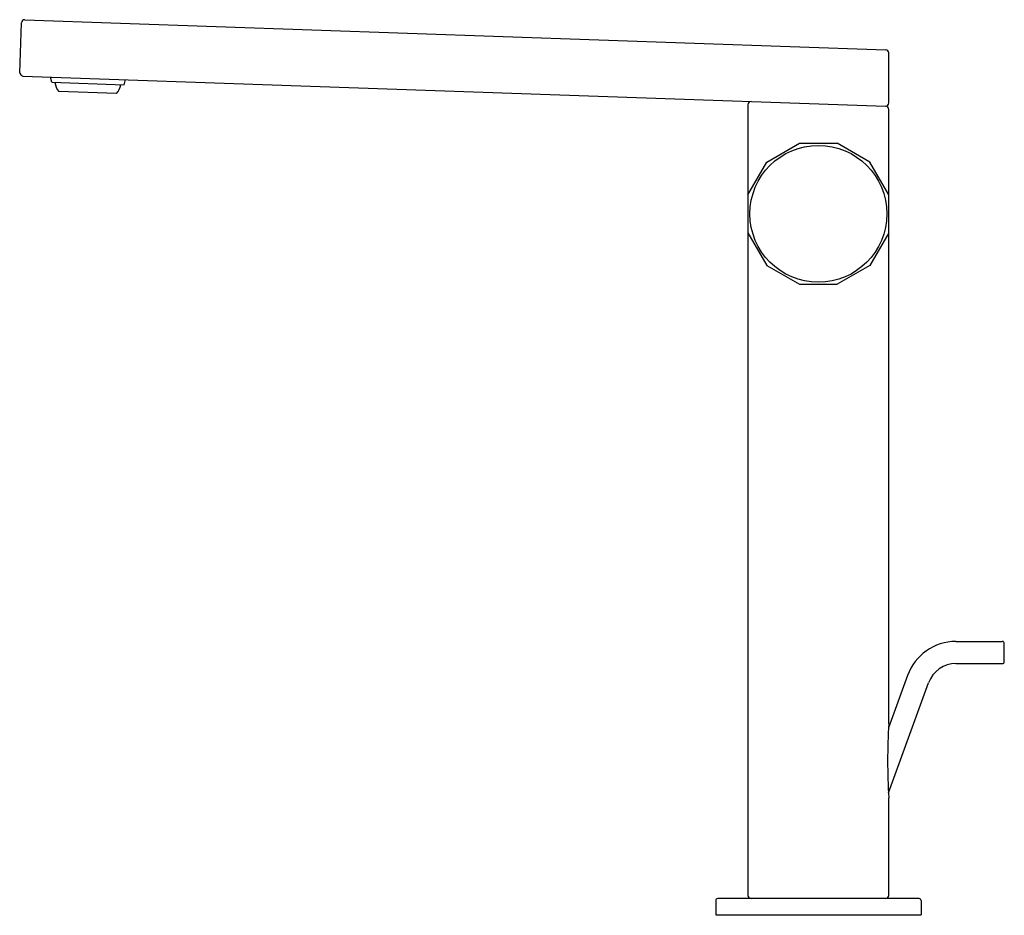
# Model space of a CAD drawing. Extents: x 399.31 to 408.94, y 51.43 to 60.19.
import ezdxf

# ---------------------------------------------------------------- set-up
doc = ezdxf.new("R2010")
doc.units = 0
doc.header["$LTSCALE"] = 0.64311
doc.layers.get('0').update_dxf_attribs({"color": 255, "linetype": 'CONTINUOUS'})
doc.layers.get('DEFPOINTS').update_dxf_attribs({"linetype": 'CONTINUOUS'})
doc.styles.get("Standard").update_dxf_attribs({"font": 'txt', "width": 0.8})

msp = doc.modelspace()

# ---------------------------------------------------------------- linework, layer by layer
for p, q in [((399.3602, 60.1876), (407.7782, 59.8937)), ((399.3105, 59.6693), (399.3276, 60.1572)), ((407.8083, 59.3737), (407.8078, 59.8622)), ((399.3409, 59.6368), (407.7777, 59.3422)), ((399.6234, 59.5757), (399.6126, 59.6273)), ((400.3316, 59.551), (400.346, 59.6017)), ((399.6234, 59.5757), (400.3316, 59.551)), ((400.2558, 59.4669), (399.6932, 59.4866)), ((406.4307, 59.3566), (406.4307, 51.6289)), ((407.8086, 53.3075), (407.8086, 59.3106)), ((406.6153, 58.7947), (406.935, 58.9793)), ((406.935, 58.9793), (407.3043, 58.9793)), ((407.624, 58.7947), (407.3043, 58.9793)), ((406.4307, 58.4749), (406.6153, 58.7947)), ((407.8086, 58.4749), (407.624, 58.7947)), ((406.4307, 58.1057), (406.6153, 57.786)), ((407.8086, 58.1057), (407.624, 57.786)), ((406.6153, 57.786), (406.935, 57.6014)), ((407.624, 57.786), (407.3043, 57.6014)), ((406.935, 57.6014), (407.3043, 57.6014)), ((408.4651, 54.1103), (408.9179, 54.1103)), ((408.9376, 53.9135), (408.9376, 54.0907)), ((408.4651, 53.8938), (408.9179, 53.8938)), ((407.9923, 53.777), (407.806, 53.265)), ((407.8056, 52.6309), (408.1969, 53.706)), ((407.8086, 51.6289), (407.8086, 52.5819)), ((406.1157, 51.5777), (406.1157, 51.4399)), ((408.1039, 51.5974), (406.1354, 51.5974)), ((408.1236, 51.5777), (408.1236, 51.4399)), ((406.1157, 51.4399), (408.1236, 51.4399))]:
    msp.add_line(p, q)
msp.add_circle((407.1197, 58.2903), 0.6693)
for centre, radius, start, end in [((399.3591, 60.1561), 0.0315, 88, 178), ((407.7763, 59.8622), 0.0315, 0.08442, 86.53832), ((399.3471, 59.673), 0.0368, 185.74071, 260.29538), ((399.8114, 59.5904), 0.1574, 185.76562, 221.27996), ((400.1449, 59.5788), 0.1575, 314.74508, 350.22718), ((406.4622, 59.3566), 0.0315, 89.05341, 180.05722), ((407.7766, 59.3739), 0.0317, 271.91618, 359.7524), ((407.777, 59.3106), 0.0316, 0.02344, 88.8719), ((408.4651, 53.6084), 0.502, 90, 160.37057), ((408.9179, 54.0907), 0.0197, 0, 90), ((408.9179, 53.9135), 0.0197, 270, 0), ((408.4651, 53.6084), 0.2854, 90, 160), ((413.3259, 52.9447), 5.5291, 176.23736, 183.76264), ((406.4622, 51.6289), 0.0315, 180, 270), ((407.7771, 51.6289), 0.0315, 270, 0), ((406.1354, 51.5777), 0.0197, 90, 180), ((408.1039, 51.5777), 0.0197, 0, 90)]:
    msp.add_arc(centre, radius, start, end)

# ---------------------------------------------------------------- texts
at = {"layer": 'DEFPOINTS'}
for tag, p, s in [('TRADENAME', (407.1071, 51.4355), 'COMPOSED'), ('MODELNUMBER', (407.1071, 51.4371), 'K-73159T-7GCH'), ('PRODUCT', (407.1071, 51.4338), 'BATHROOM SINK FAUCET')]:
    msp.add_attdef(tag, p, s, height=0.001, dxfattribs=at)

doc.saveas('drawing.dxf')
